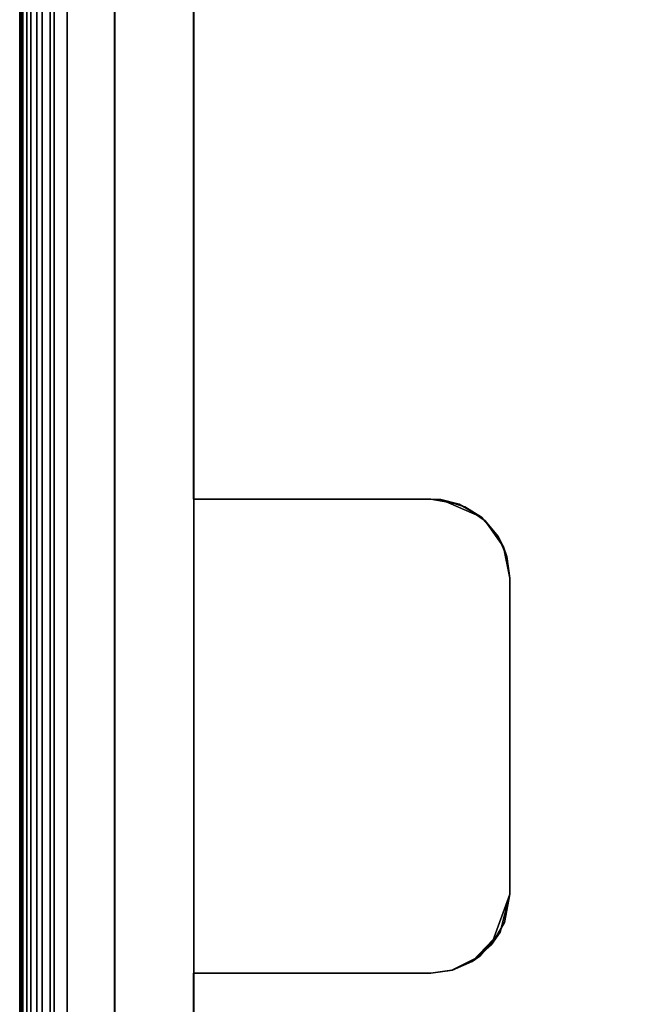
# Model space of a CAD drawing. Extents: x -0.346 to 0.346, y -0.583 to -0.002.
# Drawn here: x 0 to 0.04, y -0.51 to -0.447 of the extents above; entities that cross this region are included whole.
import ezdxf

# ---------------------------------------------------------------- set-up
doc = ezdxf.new("R2010")
doc.units = 0
doc.layers.add('L11_SITZFL_CHE_WEISS', color=7, linetype='CONTINUOUS')
doc.layers.add('L9_FARBE1', color=7, linetype='CONTINUOUS')

msp = doc.modelspace()

# ---------------------------------------------------------------- linework, layer by layer
at = {"layer": 'L11_SITZFL_CHE_WEISS', "color": 8}
for points, invisible_edges in [([(0.002913, -0.423732, 0.252501), (0.326913, -0.044232, 0.252613), (0.002913, -0.561732, 0.252501), (0.002913, -0.423732, 0.252501)], 11), ([(0.002913, -0.561732, 0.252501), (0.326913, -0.044232, 0.252613), (0.003235, -0.56512, 0.252501), (0.002913, -0.561732, 0.252501)], 11), ([(0.003235, -0.56512, 0.252501), (0.326913, -0.044232, 0.252613), (0.004185, -0.568377, 0.252501), (0.003235, -0.56512, 0.252501)], 11), ([(0.004185, -0.568377, 0.252501), (0.326913, -0.044232, 0.252613), (0.005156, -0.570433, 0.252502), (0.004185, -0.568377, 0.252501)], 11), ([(0.005156, -0.570433, 0.252502), (0.326913, -0.044232, 0.252613), (0.006819, -0.572929, 0.252502), (0.005156, -0.570433, 0.252502)], 11), ([(0.006819, -0.572929, 0.252502), (0.326913, -0.044232, 0.252613), (0.008858, -0.575099, 0.252503), (0.006819, -0.572929, 0.252502)], 11), ([(0.008858, -0.575099, 0.252503), (0.326913, -0.044232, 0.252613), (0.010403, -0.576345, 0.252504), (0.008858, -0.575099, 0.252503)], 11), ([(0.010403, -0.576345, 0.252504), (0.326913, -0.044232, 0.252613), (0.012668, -0.577733, 0.252504), (0.010403, -0.576345, 0.252504)], 11), ([(0.012668, -0.577733, 0.252504), (0.326913, -0.044232, 0.252613), (0.014055, -0.578374, 0.252505), (0.012668, -0.577733, 0.252504)], 11), ([(0.014055, -0.578374, 0.252505), (0.326913, -0.044232, 0.252613), (0.017418, -0.579389, 0.252506), (0.014055, -0.578374, 0.252505)], 11), ([(0.017418, -0.579389, 0.252506), (0.326913, -0.044232, 0.252613), (0.020913, -0.579732, 0.252507), (0.017418, -0.579389, 0.252506)], 11), ([(0.020913, -0.579732, 0.252507), (0.326913, -0.044232, 0.252613), (0.308913, -0.579732, 0.252607), (0.020913, -0.579732, 0.252507)], 11), ([(0.326909, -0.561732, 0.262613), (0.326909, -0.047232, 0.262613), (0.001651, -0.416064, 0.2625), (0.326909, -0.561732, 0.262613)], 8), ([(0.326909, -0.561732, 0.262613), (0.001651, -0.416064, 0.2625), (0.002527, -0.419466, 0.262501), (0.326909, -0.561732, 0.262613)], 8), ([(0.002909, -0.423732, 0.262501), (0.326909, -0.561732, 0.262613), (0.002527, -0.419466, 0.262501), (0.002909, -0.423732, 0.262501)], 9), ([(-0.00009, -0.561732, 0.2595), (-0.000088, -0.423732, 0.2555), (-0.000088, -0.561732, 0.2555), (-0.00009, -0.561732, 0.2595)], 9), ([(-0.000088, -0.423732, 0.2555), (-0.00009, -0.561732, 0.2595), (-0.00009, -0.423732, 0.2595), (-0.000088, -0.423732, 0.2555)], 9), ([(0.000023, -0.561732, 0.260317), (-0.00009, -0.423732, 0.2595), (-0.00009, -0.561732, 0.2595), (0.000023, -0.561732, 0.260317)], 9), ([(-0.00009, -0.423732, 0.2595), (0.000023, -0.561732, 0.260317), (0.000023, -0.423732, 0.260317), (-0.00009, -0.423732, 0.2595)], 9), ([(-0.000088, -0.561732, 0.2555), (0.000112, -0.423732, 0.254422), (0.000112, -0.561732, 0.254422), (-0.000088, -0.561732, 0.2555)], 9), ([(0.000112, -0.423732, 0.254422), (-0.000088, -0.561732, 0.2555), (-0.000088, -0.423732, 0.2555), (0.000112, -0.423732, 0.254422)], 9), ([(0.000355, -0.561732, 0.261073), (0.000023, -0.423732, 0.260317), (0.000023, -0.561732, 0.260317), (0.000355, -0.561732, 0.261073)], 9), ([(0.000023, -0.423732, 0.260317), (0.000355, -0.561732, 0.261073), (0.000355, -0.423732, 0.261073), (0.000023, -0.423732, 0.260317)], 9), ([(0.000112, -0.561732, 0.254422), (0.000604, -0.423732, 0.253583), (0.000604, -0.561732, 0.253583), (0.000112, -0.561732, 0.254422)], 9), ([(0.000604, -0.423732, 0.253583), (0.000112, -0.561732, 0.254422), (0.000112, -0.423732, 0.254422), (0.000604, -0.423732, 0.253583)], 9), ([(0.000993, -0.561732, 0.261808), (0.000355, -0.423732, 0.261073), (0.000355, -0.561732, 0.261073), (0.000993, -0.561732, 0.261808)], 9), ([(0.000355, -0.423732, 0.261073), (0.000993, -0.561732, 0.261808), (0.000993, -0.423732, 0.261808), (0.000355, -0.423732, 0.261073)], 9), ([(0.00134, -0.423732, 0.252945), (0.000604, -0.561732, 0.253583), (0.000604, -0.423732, 0.253583), (0.00134, -0.423732, 0.252945)], 9), ([(0.000604, -0.561732, 0.253583), (0.00134, -0.423732, 0.252945), (0.00134, -0.561732, 0.252945), (0.000604, -0.561732, 0.253583)], 9), ([(0.000993, -0.561732, 0.261808), (0.001831, -0.423732, 0.262301), (0.000993, -0.423732, 0.261808), (0.000993, -0.561732, 0.261808)], 9), ([(0.001831, -0.423732, 0.262301), (0.000993, -0.561732, 0.261808), (0.001831, -0.561732, 0.262301), (0.001831, -0.423732, 0.262301)], 9), ([(0.002096, -0.423732, 0.252615), (0.00134, -0.561732, 0.252945), (0.00134, -0.423732, 0.252945), (0.002096, -0.423732, 0.252615)], 9), ([(0.00134, -0.561732, 0.252945), (0.002096, -0.423732, 0.252615), (0.002096, -0.561732, 0.252615), (0.00134, -0.561732, 0.252945)], 9), ([(0.001831, -0.561732, 0.262301), (0.002909, -0.423732, 0.262501), (0.001831, -0.423732, 0.262301), (0.001831, -0.561732, 0.262301)], 9), ([(0.002909, -0.423732, 0.262501), (0.001831, -0.561732, 0.262301), (0.002909, -0.561732, 0.262501), (0.002909, -0.423732, 0.262501)], 9), ([(0.002913, -0.423732, 0.252501), (0.002096, -0.561732, 0.252615), (0.002096, -0.423732, 0.252615), (0.002913, -0.423732, 0.252501)], 9), ([(0.002096, -0.561732, 0.252615), (0.002913, -0.423732, 0.252501), (0.002913, -0.561732, 0.252501), (0.002096, -0.561732, 0.252615)], 9), ([(0.002909, -0.561732, 0.262501), (0.308909, -0.579732, 0.262607), (0.002909, -0.423732, 0.262501), (0.002909, -0.561732, 0.262501)], 9), ([(0.326909, -0.561732, 0.262613), (0.002909, -0.423732, 0.262501), (0.308909, -0.579732, 0.262607), (0.326909, -0.561732, 0.262613)], 9)]:
    msp.add_3dface(points, dxfattribs=dict(at, invisible_edges=invisible_edges))
at = {"layer": 'L9_FARBE1', "color": 253}
for points, invisible_edges in [([(0.007389, -0.406876, 0.252502), (0.005913, -0.420732, 0.252502), (0.005991, -0.563263, 0.252502), (0.007389, -0.406876, 0.252502)], 15), ([(0.005922, -0.420732, 0.226502), (0.007309, -0.406714, 0.226502), (0.00619, -0.564555, 0.226502), (0.005922, -0.420732, 0.226502)], 15), ([(0.007389, -0.406876, 0.252502), (0.005991, -0.563263, 0.252502), (0.006186, -0.56458, 0.252502), (0.007389, -0.406876, 0.252502)], 13), ([(0.007389, -0.406876, 0.252502), (0.006186, -0.56458, 0.252502), (0.006799, -0.566812, 0.252502), (0.007389, -0.406876, 0.252502)], 13), ([(0.00619, -0.564555, 0.226502), (0.007309, -0.406714, 0.226502), (0.006982, -0.56727, 0.226502), (0.00619, -0.564555, 0.226502)], 11), ([(0.007389, -0.406876, 0.252502), (0.006799, -0.566812, 0.252502), (0.007479, -0.568406, 0.252502), (0.007389, -0.406876, 0.252502)], 13), ([(0.006982, -0.56727, 0.226502), (0.007309, -0.406714, 0.226502), (0.007791, -0.568983, 0.226502), (0.006982, -0.56727, 0.226502)], 11), ([(0.007791, -0.568983, 0.226502), (0.007309, -0.406714, 0.226502), (0.008145, -0.408347, 0.226503), (0.007791, -0.568983, 0.226502)], 13), ([(0.007389, -0.406876, 0.252502), (0.007479, -0.568406, 0.252502), (0.008682, -0.409576, 0.252503), (0.007389, -0.406876, 0.252502)], 11), ([(0.007791, -0.568983, 0.226502), (0.008145, -0.408347, 0.226503), (0.009711, -0.571697, 0.226503), (0.007791, -0.568983, 0.226502)], 11), ([(0.009711, -0.571697, 0.226503), (0.008145, -0.408347, 0.226503), (0.009349, -0.41131, 0.226503), (0.009711, -0.571697, 0.226503)], 13), ([(0.008682, -0.409576, 0.252503), (0.007479, -0.568406, 0.252502), (0.008836, -0.570629, 0.252503), (0.008682, -0.409576, 0.252503)], 13), ([(0.008682, -0.409576, 0.252503), (0.008836, -0.570629, 0.252503), (0.009293, -0.411174, 0.252503), (0.008682, -0.409576, 0.252503)], 11), ([(0.009293, -0.411174, 0.252503), (0.008836, -0.570629, 0.252503), (0.010576, -0.572601, 0.252503), (0.009293, -0.411174, 0.252503)], 13), ([(0.009293, -0.411174, 0.252503), (0.010576, -0.572601, 0.252503), (0.009875, -0.413043, 0.252503), (0.009293, -0.411174, 0.252503)], 11), ([(0.009711, -0.571697, 0.226503), (0.009349, -0.41131, 0.226503), (0.010525, -0.415947, 0.226503), (0.009711, -0.571697, 0.226503)], 13), ([(0.009875, -0.413043, 0.252503), (0.010576, -0.572601, 0.252503), (0.010386, -0.415227, 0.252503), (0.009875, -0.413043, 0.252503)], 11), ([(0.010386, -0.415227, 0.252503), (0.010576, -0.572601, 0.252503), (0.010762, -0.417773, 0.252503), (0.010386, -0.415227, 0.252503)], 11), ([(0.009711, -0.571697, 0.226503), (0.010525, -0.415947, 0.226503), (0.010922, -0.561732, 0.226503), (0.009711, -0.571697, 0.226503)], 15), ([(0.010922, -0.420732, 0.226503), (0.010922, -0.561732, 0.226503), (0.010525, -0.415947, 0.226503), (0.010922, -0.420732, 0.226503)], 10), ([(0.010762, -0.417773, 0.252503), (0.010576, -0.572601, 0.252503), (0.010913, -0.561732, 0.252503), (0.010762, -0.417773, 0.252503)], 15), ([(0.010762, -0.417773, 0.252503), (0.010913, -0.477732, 0.252503), (0.010913, -0.420732, 0.252503), (0.010762, -0.417773, 0.252503)], 9), ([(0.010913, -0.477732, 0.252503), (0.010762, -0.417773, 0.252503), (0.010913, -0.507732, 0.252503), (0.010913, -0.477732, 0.252503)], 15), ([(0.010913, -0.507732, 0.252503), (0.010762, -0.417773, 0.252503), (0.010913, -0.561732, 0.252503), (0.010913, -0.507732, 0.252503)], 11), ([(0.005991, -0.563263, 0.252502), (0.005913, -0.420732, 0.252502), (0.005913, -0.561732, 0.252502), (0.005991, -0.563263, 0.252502)], 9), ([(0.005913, -0.420732, 0.252502), (0.005922, -0.561732, 0.226502), (0.005913, -0.561732, 0.252502), (0.005913, -0.420732, 0.252502)], 9), ([(0.005922, -0.561732, 0.226502), (0.005913, -0.420732, 0.252502), (0.005922, -0.420732, 0.226502), (0.005922, -0.561732, 0.226502)], 9), ([(0.00619, -0.564555, 0.226502), (0.005922, -0.561732, 0.226502), (0.005922, -0.420732, 0.226502), (0.00619, -0.564555, 0.226502)], 12), ([(0.010914, -0.477732, 0.247503), (0.010922, -0.420732, 0.226503), (0.010913, -0.420732, 0.252503), (0.010914, -0.477732, 0.247503)], 13), ([(0.010913, -0.420732, 0.252503), (0.010913, -0.477732, 0.252503), (0.010914, -0.477732, 0.247503), (0.010913, -0.420732, 0.252503)], 12), ([(0.010914, -0.507732, 0.247503), (0.010922, -0.561732, 0.226503), (0.010922, -0.420732, 0.226503), (0.010914, -0.507732, 0.247503)], 13), ([(0.010914, -0.507732, 0.247503), (0.010922, -0.420732, 0.226503), (0.010914, -0.477732, 0.247503), (0.010914, -0.507732, 0.247503)], 11), ([(0.025913, -0.507732, 0.252509), (0.010913, -0.477732, 0.252503), (0.010913, -0.507732, 0.252503), (0.025913, -0.507732, 0.252509)], 11), ([(0.010913, -0.477732, 0.252503), (0.025913, -0.507732, 0.252509), (0.025913, -0.477732, 0.252509), (0.010913, -0.477732, 0.252503)], 11), ([(0.010913, -0.477732, 0.252503), (0.025914, -0.477732, 0.247509), (0.010914, -0.477732, 0.247503), (0.010913, -0.477732, 0.252503)], 9), ([(0.025914, -0.477732, 0.247509), (0.010913, -0.477732, 0.252503), (0.025913, -0.477732, 0.252509), (0.025914, -0.477732, 0.247509)], 9), ([(0.010914, -0.477732, 0.247503), (0.025914, -0.507732, 0.247509), (0.010914, -0.507732, 0.247503), (0.010914, -0.477732, 0.247503)], 9), ([(0.025914, -0.507732, 0.247509), (0.010914, -0.477732, 0.247503), (0.025914, -0.477732, 0.247509), (0.025914, -0.507732, 0.247509)], 13), ([(0.025913, -0.477732, 0.252509), (0.025913, -0.507732, 0.252509), (0.027235, -0.507554, 0.252509), (0.025913, -0.477732, 0.252509)], 13), ([(0.025913, -0.477732, 0.252509), (0.027235, -0.507554, 0.252509), (0.026545, -0.477772, 0.252509), (0.025913, -0.477732, 0.252509)], 11), ([(0.026545, -0.477772, 0.252509), (0.025914, -0.477732, 0.247509), (0.025913, -0.477732, 0.252509), (0.026545, -0.477772, 0.252509)], 8), ([(0.025914, -0.507732, 0.247509), (0.025914, -0.477732, 0.247509), (0.027276, -0.507543, 0.247509), (0.025914, -0.507732, 0.247509)], 11), ([(0.027276, -0.507543, 0.247509), (0.025914, -0.477732, 0.247509), (0.02771, -0.478066, 0.247509), (0.027276, -0.507543, 0.247509)], 13), ([(0.026545, -0.477772, 0.252509), (0.02771, -0.478066, 0.247509), (0.025914, -0.477732, 0.247509), (0.026545, -0.477772, 0.252509)], 8), ([(0.026545, -0.477772, 0.252509), (0.027235, -0.507554, 0.252509), (0.028059, -0.478216, 0.252509), (0.026545, -0.477772, 0.252509)], 11), ([(0.026545, -0.477772, 0.252509), (0.029109, -0.478886, 0.24751), (0.02771, -0.478066, 0.247509), (0.026545, -0.477772, 0.252509)], 8), ([(0.028059, -0.478216, 0.252509), (0.029109, -0.478886, 0.24751), (0.026545, -0.477772, 0.252509), (0.028059, -0.478216, 0.252509)], 8), ([(0.028059, -0.478216, 0.252509), (0.027235, -0.507554, 0.252509), (0.029009, -0.506658, 0.25251), (0.028059, -0.478216, 0.252509)], 13), ([(0.027276, -0.507543, 0.247509), (0.02771, -0.478066, 0.247509), (0.028536, -0.50699, 0.24751), (0.027276, -0.507543, 0.247509)], 11), ([(0.028536, -0.50699, 0.24751), (0.02771, -0.478066, 0.247509), (0.029109, -0.478886, 0.24751), (0.028536, -0.50699, 0.24751)], 13), ([(0.028059, -0.478216, 0.252509), (0.029009, -0.506658, 0.25251), (0.029359, -0.479109, 0.25251), (0.028059, -0.478216, 0.252509)], 11), ([(0.029359, -0.479109, 0.25251), (0.029109, -0.478886, 0.24751), (0.028059, -0.478216, 0.252509), (0.029359, -0.479109, 0.25251)], 8), ([(0.028536, -0.50699, 0.24751), (0.029109, -0.478886, 0.24751), (0.02976, -0.505927, 0.24751), (0.028536, -0.50699, 0.24751)], 11), ([(0.029359, -0.479109, 0.25251), (0.029009, -0.506658, 0.25251), (0.03029, -0.505149, 0.25251), (0.029359, -0.479109, 0.25251)], 13), ([(0.02976, -0.505927, 0.24751), (0.029109, -0.478886, 0.24751), (0.030172, -0.48011, 0.24751), (0.02976, -0.505927, 0.24751)], 13), ([(0.029109, -0.478886, 0.24751), (0.029359, -0.479109, 0.25251), (0.030172, -0.48011, 0.24751), (0.029109, -0.478886, 0.24751)], 8), ([(0.029359, -0.479109, 0.25251), (0.03029, -0.505149, 0.25251), (0.030508, -0.480761, 0.25251), (0.029359, -0.479109, 0.25251)], 11), ([(0.029359, -0.479109, 0.25251), (0.030508, -0.480761, 0.25251), (0.030172, -0.48011, 0.24751), (0.029359, -0.479109, 0.25251)], 8), ([(0.02976, -0.505927, 0.24751), (0.030172, -0.48011, 0.24751), (0.03058, -0.504528, 0.24751), (0.02976, -0.505927, 0.24751)], 11), ([(0.03058, -0.504528, 0.24751), (0.030172, -0.48011, 0.24751), (0.030725, -0.48137, 0.24751), (0.03058, -0.504528, 0.24751)], 13), ([(0.030172, -0.48011, 0.24751), (0.030508, -0.480761, 0.25251), (0.030725, -0.48137, 0.24751), (0.030172, -0.48011, 0.24751)], 8), ([(0.030508, -0.480761, 0.25251), (0.03029, -0.505149, 0.25251), (0.030913, -0.502732, 0.25251), (0.030508, -0.480761, 0.25251)], 13), ([(0.030508, -0.480761, 0.25251), (0.030913, -0.502732, 0.25251), (0.030913, -0.482732, 0.25251), (0.030508, -0.480761, 0.25251)], 9), ([(0.030508, -0.480761, 0.25251), (0.030913, -0.482732, 0.25251), (0.030725, -0.48137, 0.24751), (0.030508, -0.480761, 0.25251)], 8), ([(0.03058, -0.504528, 0.24751), (0.030725, -0.48137, 0.24751), (0.030914, -0.502732, 0.24751), (0.03058, -0.504528, 0.24751)], 11), ([(0.030914, -0.502732, 0.24751), (0.030725, -0.48137, 0.24751), (0.030914, -0.482732, 0.24751), (0.030914, -0.502732, 0.24751)], 9), ([(0.030725, -0.48137, 0.24751), (0.030913, -0.482732, 0.25251), (0.030914, -0.482732, 0.24751), (0.030725, -0.48137, 0.24751)], 8), ([(0.030914, -0.502732, 0.24751), (0.030913, -0.482732, 0.25251), (0.030913, -0.502732, 0.25251), (0.030914, -0.502732, 0.24751)], 9), ([(0.030913, -0.482732, 0.25251), (0.030914, -0.502732, 0.24751), (0.030914, -0.482732, 0.24751), (0.030913, -0.482732, 0.25251)], 9), ([(0.030913, -0.502732, 0.25251), (0.02976, -0.505927, 0.24751), (0.03058, -0.504528, 0.24751), (0.030913, -0.502732, 0.25251)], 8), ([(0.030913, -0.502732, 0.25251), (0.03029, -0.505149, 0.25251), (0.02976, -0.505927, 0.24751), (0.030913, -0.502732, 0.25251)], 8), ([(0.030914, -0.502732, 0.24751), (0.030913, -0.502732, 0.25251), (0.03058, -0.504528, 0.24751), (0.030914, -0.502732, 0.24751)], 8), ([(0.03029, -0.505149, 0.25251), (0.028536, -0.50699, 0.24751), (0.02976, -0.505927, 0.24751), (0.03029, -0.505149, 0.25251)], 8), ([(0.03029, -0.505149, 0.25251), (0.029009, -0.506658, 0.25251), (0.028536, -0.50699, 0.24751), (0.03029, -0.505149, 0.25251)], 8), ([(0.029009, -0.506658, 0.25251), (0.027235, -0.507554, 0.252509), (0.027276, -0.507543, 0.247509), (0.029009, -0.506658, 0.25251)], 8), ([(0.029009, -0.506658, 0.25251), (0.027276, -0.507543, 0.247509), (0.028536, -0.50699, 0.24751), (0.029009, -0.506658, 0.25251)], 8), ([(0.010922, -0.561732, 0.226503), (0.010913, -0.507732, 0.252503), (0.010913, -0.561732, 0.252503), (0.010922, -0.561732, 0.226503)], 9), ([(0.010913, -0.507732, 0.252503), (0.010922, -0.561732, 0.226503), (0.010914, -0.507732, 0.247503), (0.010913, -0.507732, 0.252503)], 11), ([(0.025914, -0.507732, 0.247509), (0.010913, -0.507732, 0.252503), (0.010914, -0.507732, 0.247503), (0.025914, -0.507732, 0.247509)], 9), ([(0.010913, -0.507732, 0.252503), (0.025914, -0.507732, 0.247509), (0.025913, -0.507732, 0.252509), (0.010913, -0.507732, 0.252503)], 9), ([(0.027235, -0.507554, 0.252509), (0.025913, -0.507732, 0.252509), (0.025914, -0.507732, 0.247509), (0.027235, -0.507554, 0.252509)], 8), ([(0.027235, -0.507554, 0.252509), (0.025914, -0.507732, 0.247509), (0.027276, -0.507543, 0.247509), (0.027235, -0.507554, 0.252509)], 8)]:
    msp.add_3dface(points, dxfattribs=dict(at, invisible_edges=invisible_edges))

doc.saveas('drawing.dxf')
